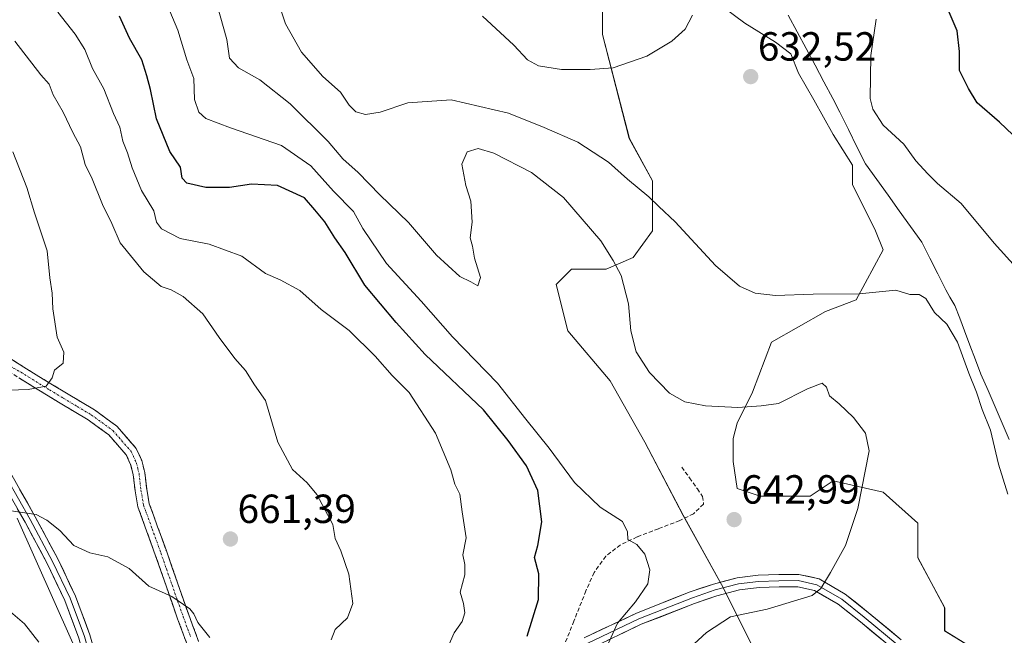
# Model space of a CAD drawing. Units: metres. Extents: x 617326 to 620768, y 4750254 to 4752627.
# Drawn here: x 618741 to 618984, y 4751728 to 4751880 of the extents above; entities that cross this region are included whole.
import ezdxf
from ezdxf.enums import TextEntityAlignment as Align

# ---------------------------------------------------------------- set-up
doc = ezdxf.new("R2010")
doc.units = ezdxf.units.M
doc.header["$MEASUREMENT"] = 0
doc.linetypes.add('TRAZO_Y_PUNTO', pattern=[1, 0.5, -0.25, 0, -0.25])
doc.linetypes.add('TRAZOSX2', pattern=[1.5, 1, -0.5])
for name, color, linetype, lineweight in [('Arbolado forestal CxS', 92, 'Continuous', 0), ('Camino', 19, 'TRAZOSX2', 0), ('Camino Cxs', 19, 'Continuous', 0), ('Camino eje', 19, 'TRAZO_Y_PUNTO', 0), ('Carátula', 7, 'Continuous', 5), ('Curva de nivel maestra', 36, 'Continuous', 30), ('Curva de nivel normal', 36, 'Continuous', 0), ('Entidad de ámbito territorial', 19, 'Continuous', 0), ('Entidad de ámbito territorial CxS', 92, 'Continuous', 0), ('Layer 0', 7, 'Continuous', 0), ('Matorral CxS', 135, 'Continuous', 0), ('Prado CxS', 92, 'Continuous', 0), ('Punto de cota en terreno', 7, 'Continuous', 0), ('Rótulo de punto de cota en terreno', 19, 'Continuous', 0), ('Senda', 19, 'TRAZOSX2', 0)]:
    doc.layers.add(name, color=color, linetype=linetype, lineweight=lineweight)
doc.styles.add('Arial', font='txt', dxfattribs={"height": 0.2})

# ---------------------------------------------------------------- blocks, each defined once
blk = doc.blocks.new('*U150')
at = {"layer": 'Arbolado forestal CxS', "color": 92, "linetype": 'Continuous', "lineweight": 0}
for points in [[(618915.6477, 4751529.7729, 612.0564), (618886.3171, 4751546.0771, 618.826), (618875.3707, 4751567.6001, 624.3866), (618878.4639, 4751579.6939, 625.3338), (618852.0571, 4751632.8719, 637.9536), (618828.3651, 4751660.6533, 646.728), (618793.4261, 4751661.0317, 647.4132), (618779.3923, 4751669.8239, 648.1804), (618767.8329, 4751688.1649, 651.1574), (618758.7455, 4751716.6899, 654.2961), (618740.6825, 4751757.2221, 659.2878)], [(618981.5643, 4751721.9481, 634.5269), (618969.2463, 4751729.5287, 636.0863), (618969.2463, 4751735.2139, 636.5261), (618962.6139, 4751747.5323, 637.6283), (618962.6141, 4751756.0601, 637.7741), (618954.0863, 4751763.6405, 638.9612), (618941.7683, 4751766.4835, 640.4857), (618936.0829, 4751762.6933, 641.0519), (618923.7649, 4751762.6935, 642.0991), (618918.0797, 4751764.5885, 642.7558), (618917.1323, 4751771.2213, 642.5585), (618917.1323, 4751776.9067, 641.76), (618918.0801, 4751780.6969, 641.2599), (618921.8703, 4751788.2771, 640.0183), (618926.6083, 4751800.5953, 637.8491), (618939.8743, 4751808.1755, 636.5994), (618947.4547, 4751811.0181, 636.4099), (618954.0877, 4751823.3361, 633.9061), (618952.1927, 4751828.0739, 633.2041), (618946.5077, 4751839.4445, 632.2223), (618946.5079, 4751844.1821, 631.8545), (618941.7703, 4751851.7625, 631.9422), (618937.0327, 4751860.2905, 631.7335), (618933.2427, 4751866.9235, 632.0105), (618931.3477, 4751871.6611, 632.4183), (618927.5577, 4751874.5039, 632.8728), (618919.9775, 4751879.2417, 633.4884), (618912.3973, 4751884.9271, 633.066)], [(618884.9185, 4751889.6651, 626.2833), (618884.9181, 4751876.3995, 629.0368), (618891.5503, 4751850.8157, 634.0158), (618897.2355, 4751840.3925, 634.7125), (618897.2351, 4751828.0745, 635.8652), (618892.4971, 4751821.4417, 637.8149), (618885.8643, 4751818.5991, 640.3023), (618877.3363, 4751818.5993, 641.2837), (618873.5461, 4751814.8091, 641.189), (618876.3885, 4751803.4385, 641.138), (618886.8111, 4751791.1201, 641.1053), (618895.3387, 4751775.9595, 642.1876), (618904.8139, 4751757.9559, 644.0072), (618914.2889, 4751740.8999, 640.9546), (618921.8689, 4751725.7391, 636.7576)]]:
    blk.add_polyline3d(points, dxfattribs=at)
blk = doc.blocks.new('*U161')
at = {"layer": 'Prado CxS', "color": 92, "linetype": 'Continuous', "lineweight": 0}
for points in [[(618921.8689, 4751725.7391, 636.7576), (618914.2889, 4751740.8999, 640.9546), (618904.8139, 4751757.9559, 644.0072), (618895.3387, 4751775.9595, 642.1876), (618886.8111, 4751791.1201, 641.1053), (618876.3885, 4751803.4385, 641.138), (618873.5461, 4751814.8091, 641.189), (618877.3363, 4751818.5993, 641.2837), (618885.8643, 4751818.5991, 640.3023), (618892.4971, 4751821.4417, 637.8149), (618897.2351, 4751828.0745, 635.8652), (618897.2355, 4751840.3925, 634.7125), (618891.5503, 4751850.8157, 634.0158), (618884.9181, 4751876.3995, 629.0368), (618884.9185, 4751889.6651, 626.2833)], [(618912.3973, 4751884.9271, 633.066), (618919.9775, 4751879.2417, 633.4884), (618927.5577, 4751874.5039, 632.8728), (618931.3477, 4751871.6611, 632.4183), (618933.2427, 4751866.9235, 632.0105), (618937.0327, 4751860.2905, 631.7335), (618941.7703, 4751851.7625, 631.9422), (618946.5079, 4751844.1821, 631.8545), (618946.5077, 4751839.4445, 632.2223), (618952.1927, 4751828.0739, 633.2041), (618954.0877, 4751823.3361, 633.9061), (618947.4547, 4751811.0181, 636.4099), (618939.8743, 4751808.1755, 636.5994), (618926.6083, 4751800.5953, 637.8491), (618921.8703, 4751788.2771, 640.0183), (618918.0801, 4751780.6969, 641.2599), (618917.1323, 4751776.9067, 641.76), (618917.1323, 4751771.2213, 642.5585), (618918.0797, 4751764.5885, 642.7558), (618923.7649, 4751762.6935, 642.0991), (618936.0829, 4751762.6933, 641.0519), (618941.7683, 4751766.4835, 640.4857), (618954.0863, 4751763.6405, 638.9612), (618962.6141, 4751756.0601, 637.7741), (618962.6139, 4751747.5323, 637.6283), (618969.2463, 4751735.2139, 636.5261), (618969.2463, 4751729.5287, 636.0863), (618981.5643, 4751721.9481, 634.5269)]]:
    blk.add_polyline3d(points, dxfattribs=at)
blk = doc.blocks.new('*U188')
at = {"layer": 'Curva de nivel normal', "color": 36, "linetype": 'Continuous', "lineweight": 0}
blk.add_polyline3d([(618805.22, 4751883.96, 635), (618806.84, 4751879.02, 635), (618810.76, 4751872.07, 635), (618816.04, 4751866.04, 635), (618820.39, 4751862.2, 635), (618822.49, 4751859.03, 635), (618824.13, 4751857.38, 635), (618826.58, 4751856.69, 635), (618830.13, 4751857.24, 635), (618837.01, 4751859.55, 635), (618847.69, 4751860.32, 635), (618861.77, 4751857.02, 635), (618870.53, 4751853.54, 635), (618878.87, 4751849.88, 635), (618886.43, 4751844.97, 635), (618891.11, 4751840.8, 635), (618896.38, 4751836.42, 635), (618898.8, 4751834.01, 635), (618902.88, 4751830.22, 635), (618912.82, 4751819.5, 635), (618918.66, 4751814.44, 635), (618922.57, 4751812.69, 635), (618927.53, 4751812.15, 635), (618936.86, 4751812.43, 635), (618948.2, 4751812.5, 635), (618957.2, 4751813.4, 635), (618960.64, 4751812.35, 635), (618962.95, 4751812.32, 635), (618964.64, 4751811.39, 635), (618966.76, 4751807.94, 635), (618969.76, 4751805.05, 635), (618972.41, 4751800.6, 635), (618975.19, 4751792.95, 635), (618977.12, 4751788.34, 635), (618978.52, 4751784, 635), (618980.5, 4751778.9, 635), (618982.51, 4751770.54, 635), (618984.83, 4751763.2, 635)], dxfattribs=at)
blk = doc.blocks.new('*U206')
at = {"layer": 'Curva de nivel normal', "color": 36, "linetype": 'Continuous', "lineweight": 0}
blk.add_polyline3d([(618739.68, 4751847.51, 665), (618743.12, 4751838.75, 665), (618744.99, 4751832.48, 665), (618748.09, 4751823.1, 665), (618748.76, 4751816.44, 665), (618749.34, 4751812.68, 665), (618749.5, 4751808.84, 665), (618750.57, 4751801.82, 665), (618752.18, 4751798.12, 665), (618752.02, 4751795.41, 665), (618749.94, 4751793.75, 665), (618749.35, 4751791.82, 665), (618747.84, 4751789.8, 665), (618743.44, 4751788.92, 665), (618738.68, 4751788.76, 665)], dxfattribs=at)
blk = doc.blocks.new('*U208')
at = {"layer": 'Curva de nivel normal', "color": 36, "linetype": 'Continuous', "lineweight": 0}
blk.add_polyline3d([(618906.46, 4751725.28, 640), (618910.55, 4751729.07, 640), (618916.51, 4751732.95, 640), (618925.53, 4751734.86, 640), (618936.57, 4751738.25, 640), (618938.7, 4751739.96, 640), (618941.09, 4751743.86, 640), (618944.83, 4751750.5, 640), (618947.84, 4751759.61, 640), (618950.66, 4751773.87, 640), (618949.76, 4751778.22, 640), (618946.79, 4751782.09, 640), (618943.26, 4751785.46, 640), (618940.89, 4751787.36, 640), (618940.12, 4751789.56, 640), (618939.08, 4751790.48, 640), (618935.46, 4751789.13, 640), (618928.3, 4751785.52, 640), (618924.04, 4751784.91, 640), (618918.3, 4751784.52, 640), (618910.3, 4751784.91, 640), (618905.19, 4751785.93, 640), (618901.46, 4751788.06, 640), (618896.48, 4751793.16, 640), (618893.22, 4751798.23, 640), (618891.9, 4751803.37, 640), (618891.34, 4751810.06, 640), (618889.52, 4751817.02, 640), (618887.59, 4751820.76, 640), (618884.5, 4751825.56, 640), (618875.29, 4751836.22, 640), (618867.48, 4751842.42, 640), (618858.2, 4751847.16, 640), (618854.34, 4751848.29, 640), (618851.63, 4751847.51, 640), (618850.29, 4751844.5, 640), (618851.24, 4751839.22, 640), (618852.52, 4751835.32, 640), (618852.84, 4751830.2, 640), (618852.31, 4751826.3, 640), (618852.9, 4751824.26, 640), (618853.41, 4751821.3, 640), (618854.84, 4751816.52, 640), (618854.26, 4751814.46, 640), (618852.51, 4751815.52, 640), (618849.8, 4751816.81, 640), (618844.06, 4751822.07, 640), (618837.1, 4751830.1, 640), (618830.06, 4751836.9, 640), (618824.71, 4751842.4, 640), (618820.95, 4751845.8, 640), (618817.38, 4751850.05, 640), (618807.96, 4751859.3, 640), (618800.49, 4751865.25, 640), (618795.22, 4751868.18, 640), (618793.06, 4751870.61, 640), (618792.35, 4751875.15, 640), (618789.27, 4751886.33, 640)], dxfattribs=at)
blk = doc.blocks.new('*U209')
at = {"layer": 'Curva de nivel normal', "color": 36, "linetype": 'Continuous', "lineweight": 0}
for points in [[(618855.4, 4751880.9, 630), (618863.13, 4751873.81, 630), (618866.48, 4751870.13, 630), (618869.18, 4751868.7, 630), (618874.87, 4751867.76, 630), (618881.89, 4751867.77, 630), (618887.54, 4751868.16, 630), (618895.86, 4751871.08, 630), (618902.05, 4751874.76, 630), (618905.34, 4751877.71, 630), (618907.1, 4751881.2, 630)], [(618952.37, 4751880.2, 630), (618951.02, 4751871.23, 630), (618950.86, 4751860.64, 630), (618951.56, 4751857.98, 630), (618954.13, 4751854.05, 630), (618959.21, 4751849.36, 630), (618962.16, 4751845.32, 630), (618965.14, 4751842.11, 630), (618967.5, 4751839.67, 630), (618973.34, 4751834.74, 630), (618981.42, 4751825.02, 630), (618986.87, 4751819.04, 630)]]:
    blk.add_polyline3d(points, dxfattribs=at)
blk = doc.blocks.new('*U215')
at = {"layer": 'Curva de nivel maestra', "color": 36, "linetype": 'Continuous', "lineweight": 30}
blk.add_polyline3d([(618989.31, 4751848.58, 625), (618982.78, 4751854.83, 625), (618977.29, 4751859.56, 625), (618975.11, 4751863.11, 625), (618972.88, 4751867.56, 625), (618972.92, 4751872.26, 625), (618972.33, 4751877.34, 625), (618969.14, 4751884.82, 625)], dxfattribs=at)
blk = doc.blocks.new('5PATER')
at = {"layer": 'Carátula', "linetype": 'Continuous', "lineweight": 5}
h = blk.add_hatch(color=250, dxfattribs=at)
edge = h.paths.add_edge_path()
edge.add_ellipse((0, 0.01), major_axis=(-1.33, -1.34), ratio=0.999422, start_angle=0, end_angle=360)

msp = doc.modelspace()

# ---------------------------------------------------------------- linework, layer by layer
at = {"layer": 'Arbolado forestal CxS', "color": 92, "linetype": 'Continuous', "lineweight": 0}
for points in [[(618884.92, 4751889.67, 626.28), (618884.92, 4751876.4, 629.04), (618891.55, 4751850.82, 634.02), (618897.24, 4751840.39, 634.71), (618897.24, 4751828.07, 635.87), (618892.5, 4751821.44, 637.81), (618885.86, 4751818.6, 640.3), (618877.34, 4751818.6, 641.28), (618873.55, 4751814.81, 641.19), (618876.39, 4751803.44, 641.14), (618886.81, 4751791.12, 641.11), (618895.34, 4751775.96, 642.19), (618904.81, 4751757.96, 644.01), (618914.29, 4751740.9, 640.95), (618921.87, 4751725.74, 636.76)], [(618981.56, 4751721.95, 634.53), (618969.25, 4751729.53, 636.09), (618969.25, 4751735.21, 636.53), (618962.61, 4751747.53, 637.63), (618962.61, 4751756.06, 637.77), (618954.09, 4751763.64, 638.96), (618941.77, 4751766.48, 640.49), (618936.08, 4751762.69, 641.05), (618923.76, 4751762.69, 642.1), (618918.08, 4751764.59, 642.76), (618917.13, 4751771.22, 642.56), (618917.13, 4751776.91, 641.76), (618918.08, 4751780.7, 641.26), (618921.87, 4751788.28, 640.02), (618926.61, 4751800.6, 637.85), (618939.87, 4751808.18, 636.6), (618947.45, 4751811.02, 636.41), (618954.09, 4751823.34, 633.91), (618952.19, 4751828.07, 633.2), (618946.51, 4751839.44, 632.22), (618946.51, 4751844.18, 631.85), (618941.77, 4751851.76, 631.94), (618937.03, 4751860.29, 631.73), (618933.24, 4751866.92, 632.01), (618931.35, 4751871.66, 632.42), (618927.56, 4751874.5, 632.87), (618919.98, 4751879.24, 633.49), (618912.4, 4751884.93, 633.07)], [(618740.68, 4751757.22, 659.29), (618758.75, 4751716.69, 654.3), (618767.83, 4751688.16, 651.16), (618779.39, 4751669.82, 648.18), (618793.43, 4751661.03, 647.41), (618828.37, 4751660.65, 646.73), (618852.06, 4751632.87, 637.95), (618878.46, 4751579.69, 625.33), (618875.37, 4751567.6, 624.39), (618886.32, 4751546.08, 618.83), (618915.65, 4751529.77, 612.06)]]:
    msp.add_polyline3d(points, dxfattribs=at)
at = {"layer": 'Camino', "color": 19, "linetype": 'TRAZOSX2', "lineweight": 0}
for points in [[(618807.54, 4751671.01), (618807.32, 4751673.15), (618806.94, 4751676.93), (618805.78, 4751682.83), (618803.42, 4751688.45), (618799.98, 4751693.36), (618796.44, 4751698.18), (618791.93, 4751705.46), (618787.93, 4751713.02), (618783.9, 4751722.66), (618780.25, 4751732.48), (618777.49, 4751740.35), (618774.75, 4751748.22), (618772.6, 4751754.14), (618770.46, 4751760.06), (618769.76, 4751763.99), (618769.31, 4751768), (618768.68, 4751770.5), (618767.58, 4751772.86), (618763.33, 4751777.76), (618758.17, 4751781.5), (618751.34, 4751785.58), (618744.54, 4751789.7), (618734.73, 4751795.83)], [(618738.65, 4751796.8), (618746.06, 4751792.17), (618752.84, 4751788.08), (618759.77, 4751783.93), (618765.3, 4751779.91), (618770.04, 4751774.46), (618771.43, 4751771.48), (618772.17, 4751768.52), (618772.63, 4751764.41), (618773.27, 4751760.82), (618775.33, 4751755.13), (618777.48, 4751749.2), (618780.24, 4751741.31), (618782.98, 4751733.47), (618786.61, 4751723.73), (618790.56, 4751714.27), (618794.46, 4751706.9), (618798.85, 4751699.8), (618802.34, 4751695.06), (618805.97, 4751689.86), (618808.57, 4751683.68), (618809.81, 4751677.36), (618810.21, 4751673.45), (618810.41, 4751671.45)]]:
    msp.add_lwpolyline(points, dxfattribs=at)
at = {"layer": 'Camino Cxs', "color": 19, "linetype": 'Continuous', "lineweight": 0}
for points in [[(618738.65, 4751796.8, 665.6), (618742.36, 4751794.49, 665.32), (618746.06, 4751792.17, 665.14), (618749.45, 4751790.13, 664.92), (618752.84, 4751788.08, 664.79), (618756.31, 4751786.01, 664.64), (618759.77, 4751783.93, 664.34), (618762.54, 4751781.92, 664.02), (618765.3, 4751779.91, 663.76), (618767.67, 4751777.19, 663.5), (618770.04, 4751774.46, 663.13), (618771.43, 4751771.48, 662.89), (618772.17, 4751768.52, 662.69), (618772.63, 4751764.41, 662.36), (618773.27, 4751760.82, 661.99), (618774.3, 4751757.98, 661.69), (618775.33, 4751755.13, 661.4), (618776.41, 4751752.17, 661.14), (618777.48, 4751749.2, 660.96), (618778.86, 4751745.26, 660.65), (618780.24, 4751741.31, 660.31), (618781.61, 4751737.39, 660.01), (618782.98, 4751733.47, 659.9), (618784.19, 4751730.22, 659.73), (618785.4, 4751726.98, 659.54)], [(618782.68, 4751725.93, 659.2), (618781.47, 4751729.21, 659.38), (618780.25, 4751732.48, 659.62), (618778.87, 4751736.42, 659.87), (618777.49, 4751740.35, 660.16), (618776.12, 4751744.29, 660.48), (618774.75, 4751748.22, 660.75), (618773.68, 4751751.18, 660.99), (618772.6, 4751754.14, 661.29), (618771.53, 4751757.1, 661.59), (618770.46, 4751760.06, 661.93), (618769.76, 4751763.99, 662.39), (618769.31, 4751768, 662.69), (618768.68, 4751770.5, 662.87), (618767.58, 4751772.86, 663.06), (618765.46, 4751775.31, 663.41), (618763.33, 4751777.76, 663.76), (618760.75, 4751779.63, 664), (618758.17, 4751781.5, 664.26), (618754.76, 4751783.54, 664.5), (618751.34, 4751785.58, 664.64), (618747.94, 4751787.64, 664.82), (618744.54, 4751789.7, 665.01), (618741.27, 4751791.74, 665.2)]]:
    msp.add_polyline3d(points, dxfattribs=at)
at = {"layer": 'Camino eje', "color": 19, "linetype": 'TRAZO_Y_PUNTO', "lineweight": 0}
msp.add_lwpolyline([(618734.92, 4751796.87), (618741.59, 4751793.26), (618745.3, 4751790.94), (618748.7, 4751788.88), (618752.09, 4751786.83), (618755.51, 4751784.79), (618758.97, 4751782.72), (618761.55, 4751780.85), (618764.32, 4751778.84), (618766.44, 4751776.39), (618768.81, 4751773.66), (618770.06, 4751770.99), (618770.43, 4751769.51), (618770.74, 4751768.26), (618771.2, 4751764.2), (618771.87, 4751760.44), (618773.97, 4751754.64), (618776.12, 4751748.71), (618777.5, 4751744.77), (618778.87, 4751740.83), (618780.24, 4751736.91), (618781.62, 4751732.98), (618783.43, 4751728.11)], dxfattribs=at)
at = {"layer": 'Curva de nivel maestra', "color": 36, "linetype": 'Continuous', "lineweight": 30}
msp.add_polyline3d([(618866.36, 4751728.16, 650), (618869.13, 4751737.19, 650), (618869.25, 4751743.54, 650), (618868.22, 4751747.54, 650), (618869.04, 4751750.54, 650), (618869.96, 4751756.32, 650), (618869.01, 4751764.04, 650), (618866.18, 4751770.19, 650), (618861.68, 4751776.36, 650), (618855.59, 4751783.93, 650), (618841.26, 4751797.6, 650), (618834.09, 4751805.43, 650), (618826.38, 4751814.62, 650), (618821.5, 4751822.7, 650), (618818.99, 4751826.32, 650), (618816.51, 4751830.22, 650), (618814.09, 4751833.22, 650), (618811.48, 4751836.17, 650), (618804.84, 4751839.24, 650), (618798.49, 4751839.51, 650), (618793.02, 4751838.69, 650), (618787.22, 4751838.68, 650), (618782.56, 4751839.76, 650), (618781.38, 4751841.04, 650), (618780.93, 4751843.76, 650), (618778.34, 4751847.6, 650), (618775.01, 4751855.62, 650), (618773.54, 4751862.88, 650), (618772.65, 4751866.24, 650), (618771.47, 4751870.14, 650), (618768.43, 4751875.52, 650), (618765.96, 4751880.96, 650)], dxfattribs=at)
at = {"layer": 'Curva de nivel normal', "color": 36, "linetype": 'Continuous', "lineweight": 0}
for points in [[(618750.74, 4751881.92, 655), (618754.97, 4751876.52, 655), (618757.42, 4751872.69, 655), (618759.27, 4751868, 655), (618762.08, 4751863.04, 655), (618764.44, 4751856.91, 655), (618766.02, 4751853.55, 655), (618766.73, 4751850.11, 655), (618767.94, 4751847.28, 655), (618769.02, 4751843.6, 655), (618771.38, 4751838, 655), (618774.42, 4751832.93, 655), (618775.06, 4751830.14, 655), (618776.27, 4751828.52, 655), (618780.9, 4751826.15, 655), (618787.99, 4751824.72, 655), (618796.06, 4751821.82, 655), (618801.94, 4751817.51, 655), (618805.5, 4751815.96, 655), (618810.34, 4751813.35, 655), (618815.64, 4751808.65, 655), (618822.48, 4751803.48, 655), (618828.96, 4751797.19, 655), (618833.14, 4751792.37, 655), (618837.33, 4751788.2, 655), (618843.8, 4751778.2, 655), (618847.56, 4751769.16, 655), (618848.55, 4751765.62, 655), (618849.81, 4751763.15, 655), (618850.37, 4751758.8, 655), (618851.32, 4751752.45, 655), (618850.56, 4751748.2, 655), (618851.04, 4751745.87, 655), (618851, 4751743.31, 655), (618849.85, 4751739.04, 655), (618850.67, 4751736.25, 655), (618851.01, 4751733.94, 655), (618850.35, 4751731.82, 655), (618848.36, 4751729.01, 655), (618845.77, 4751723.04, 655)], [(618886.3, 4751726.32, 645), (618888.66, 4751731.37, 645), (618893.06, 4751736.66, 645), (618896.08, 4751741.1, 645), (618896.62, 4751744.54, 645), (618895.39, 4751748.4, 645), (618893.41, 4751750.75, 645), (618891.14, 4751752.01, 645), (618891.13, 4751753.92, 645), (618889.87, 4751756.4, 645), (618884.33, 4751760, 645), (618878.07, 4751766.08, 645), (618871.8, 4751774.47, 645), (618866.02, 4751781.67, 645), (618859.1, 4751790.53, 645), (618847.95, 4751801.95, 645), (618840.29, 4751810.71, 645), (618831.69, 4751819.96, 645), (618825.91, 4751828.61, 645), (618823.6, 4751832.77, 645), (618818.62, 4751837.81, 645), (618813.09, 4751844.04, 645), (618805.83, 4751849.04, 645), (618793.24, 4751853.38, 645), (618787.17, 4751855.68, 645), (618785.5, 4751857.24, 645), (618784.42, 4751860.42, 645), (618784.27, 4751865.6, 645), (618782.53, 4751870.2, 645), (618780.27, 4751877.44, 645), (618777.66, 4751883.75, 645)], [(618818.06, 4751727.32, 660), (618819.06, 4751729.8, 660), (618822.09, 4751732.74, 660), (618823.44, 4751736.28, 660), (618822.4, 4751743.43, 660), (618820.5, 4751749.2, 660), (618819.07, 4751752.24, 660), (618818.5, 4751755.69, 660), (618814.54, 4751763.1, 660), (618812.17, 4751765.94, 660), (618808.54, 4751769.26, 660), (618804.92, 4751775.97, 660), (618801.92, 4751786.26, 660), (618799.18, 4751790.1, 660), (618796.99, 4751793.62, 660), (618794.36, 4751796.6, 660), (618790.51, 4751801.8, 660), (618786.48, 4751807.61, 660), (618781.62, 4751811.88, 660), (618778.62, 4751813.52, 660), (618776.18, 4751814.34, 660), (618771.92, 4751817.95, 660), (618766.1, 4751825.06, 660), (618764.07, 4751829.87, 660), (618761.72, 4751834.54, 660), (618759.19, 4751840.87, 660), (618757.47, 4751844.42, 660), (618756.31, 4751848.73, 660), (618754.4, 4751852.3, 660), (618752.02, 4751857.27, 660), (618749.57, 4751861.55, 660), (618748.57, 4751864.21, 660), (618746.56, 4751866.44, 660), (618740.1, 4751874.75, 660)], [(618739.23, 4751759.07, 660), (618745.37, 4751758.18, 660), (618748.02, 4751756.78, 660), (618751.2, 4751754.21, 660), (618754.7, 4751750.49, 660), (618758.59, 4751748.75, 660), (618763.07, 4751747.77, 660), (618768.28, 4751744.89, 660), (618773.18, 4751740.54, 660), (618778.79, 4751737.96, 660), (618783.24, 4751734.94, 660), (618784.26, 4751733.72, 660), (618785.21, 4751731.58, 660), (618788.21, 4751727.88, 660)], [(618746.06, 4751726.73, 655), (618742.52, 4751731.19, 655), (618739.1, 4751734.16, 655)]]:
    msp.add_polyline3d(points, dxfattribs=at)
at = {"layer": 'Entidad de ámbito territorial', "color": 19, "linetype": 'Continuous', "lineweight": 0}
msp.add_polyline3d([(618985.18, 4751776.65, 634.26), (618983.43, 4751780.67, 634.38), (618981.68, 4751784.69, 634.53), (618979.94, 4751788.7, 634.7), (618978.19, 4751792.72, 634.68), (618976.84, 4751796.29, 634.63), (618975.48, 4751799.85, 634.6), (618974.13, 4751803.42, 634.5), (618972.95, 4751806.53, 634.44), (618971.77, 4751809.63, 634.31), (618970.56, 4751811.7, 634.01), (618969.5, 4751813.51, 633.8), (618967.53, 4751817.42, 633.51), (618965.57, 4751821.32, 633.29), (618963.6, 4751825.23, 632.63), (618960.83, 4751829.09, 631.88), (618958.06, 4751832.95, 631.9), (618955.3, 4751836.82, 631.74), (618952.53, 4751840.68, 631.53), (618949.76, 4751844.54, 631.44), (618947.64, 4751848.77, 631.45), (618945.53, 4751853.01, 631.72), (618943.41, 4751857.24, 631.4), (618941.7, 4751860.65, 631.5), (618939.5, 4751864.76, 631.74), (618937.31, 4751868.87, 632.15), (618935.11, 4751872.98, 632.55), (618932.91, 4751877.09, 633.18), (618930.72, 4751881.2, 633.75)], dxfattribs=at)
at = {"layer": 'Entidad de ámbito territorial CxS', "color": 92, "linetype": 'Continuous', "lineweight": 0}
msp.add_polyline3d([(618985.18, 4751776.65, 634.26), (618983.43, 4751780.67, 634.38), (618981.68, 4751784.69, 634.53), (618979.94, 4751788.7, 634.7), (618978.19, 4751792.72, 634.68), (618976.84, 4751796.29, 634.63), (618975.48, 4751799.85, 634.6), (618974.13, 4751803.42, 634.5), (618972.95, 4751806.53, 634.44), (618971.77, 4751809.63, 634.31), (618970.56, 4751811.7, 634.01), (618969.5, 4751813.51, 633.8), (618967.53, 4751817.42, 633.51), (618965.57, 4751821.32, 633.29), (618963.6, 4751825.23, 632.63), (618960.83, 4751829.09, 631.88), (618958.06, 4751832.95, 631.9), (618955.3, 4751836.82, 631.74), (618952.53, 4751840.68, 631.53), (618949.76, 4751844.54, 631.44), (618947.64, 4751848.77, 631.45), (618945.53, 4751853.01, 631.72), (618943.41, 4751857.24, 631.4), (618941.7, 4751860.65, 631.5), (618939.5, 4751864.76, 631.74), (618937.31, 4751868.87, 632.15), (618935.11, 4751872.98, 632.55), (618932.91, 4751877.09, 633.18), (618930.72, 4751881.2, 633.75)], dxfattribs=at)
at = {"layer": 'Layer 0', "linetype": 'Continuous', "lineweight": 0}
for points in [[(618798.49, 4751667.39), (618791.94, 4751670.2), (618785.43, 4751672.83), (618779.37, 4751676.23), (618773.72, 4751680.45), (618769.42, 4751685.44), (618766.55, 4751691.2), (618763.45, 4751700.77), (618760.6, 4751710.4), (618758.32, 4751719.06), (618755.93, 4751727.68), (618752.46, 4751736.96), (618748.19, 4751745.92), (618742.66, 4751756.24), (618736.92, 4751766.4), (618734.03, 4751771.05), (618731.1, 4751775.75), (618730.16, 4751777.49)], [(618739.37, 4751767.86), (618745.16, 4751757.61), (618750.73, 4751747.21), (618755.08, 4751738.08), (618758.64, 4751728.56), (618761.06, 4751719.8), (618763.34, 4751711.17), (618766.17, 4751701.61), (618769.19, 4751692.28), (618771.81, 4751687.03), (618775.67, 4751682.54), (618780.93, 4751678.62), (618786.67, 4751675.4), (618793.03, 4751672.83), (618798.27, 4751670.58), (618799.26, 4751670.62), (618805.5, 4751670.81), (618807.54, 4751671.01)], [(618738.15, 4751767.13), (618743.91, 4751756.93), (618749.46, 4751746.57), (618753.77, 4751737.52), (618757.29, 4751728.12), (618758.5, 4751723.74), (618759.69, 4751719.43), (618760.83, 4751715.12), (618761.97, 4751710.79), (618764.81, 4751701.19), (618767.87, 4751691.74), (618770.62, 4751686.24), (618772.77, 4751683.74), (618774.7, 4751681.5), (618777.52, 4751679.39), (618780.15, 4751677.43), (618786.05, 4751674.12), (618792.49, 4751671.52), (618798.38, 4751668.99), (618799.6, 4751669.07)], [(618880.44, 4751727.77), (618893.29, 4751733.88), (618906.55, 4751739.09), (618912.27, 4751741.03), (618918.14, 4751742.55), (618923.26, 4751743.21), (618928.38, 4751743.38), (618933.35, 4751743.4), (618938.3, 4751742.29), (618944.74, 4751738.55), (618950.39, 4751734.04), (618958.54, 4751727.3)], [(618957.56, 4751726.14), (618949.44, 4751732.85), (618943.88, 4751737.29), (618937.73, 4751740.86), (618933.19, 4751741.88), (618928.4, 4751741.86), (618923.38, 4751741.7), (618918.42, 4751741.06), (618912.71, 4751739.57), (618907.08, 4751737.67), (618893.89, 4751732.49), (618881.16, 4751726.42)], [(618881.87, 4751725.1), (618894.49, 4751731.11), (618907.59, 4751736.26), (618913.14, 4751738.13), (618918.71, 4751739.58), (618923.5, 4751740.2), (618928.43, 4751740.36), (618933.03, 4751740.38), (618937.18, 4751739.45), (618943.03, 4751736.05), (618948.49, 4751731.69), (618956.6, 4751724.99)]]:
    msp.add_lwpolyline(points, dxfattribs=at)
for points in [[(618741.3, 4751764.44, 660.63), (618743.23, 4751761.03, 660.38), (618745.16, 4751757.61, 659.88), (618747.02, 4751754.14, 659.35), (618748.87, 4751750.68, 659.01), (618750.73, 4751747.21, 658.45), (618752.18, 4751744.17, 658.08), (618753.63, 4751741.12, 657.76), (618755.08, 4751738.08, 657.18), (618756.27, 4751734.91, 656.74), (618757.45, 4751731.73, 656.57), (618758.64, 4751728.56, 656.2), (618759.85, 4751724.18, 655.57)], [(618755.93, 4751727.68, 655.97), (618754.2, 4751732.32, 656.55), (618752.46, 4751736.96, 657.18), (618750.33, 4751741.44, 657.66), (618748.19, 4751745.92, 658.35), (618746.35, 4751749.36, 658.76), (618744.5, 4751752.8, 659.1), (618742.66, 4751756.24, 659.63), (618740.75, 4751759.63, 660.01)], [(618880.44, 4751727.77, 646.16), (618884.72, 4751729.81, 645.59), (618889.01, 4751731.84, 644.93), (618893.29, 4751733.88, 644.14), (618897.71, 4751735.62, 643.45), (618902.13, 4751737.35, 642.76), (618906.55, 4751739.09, 642.13), (618909.41, 4751740.06, 641.97), (618912.27, 4751741.03, 641.75), (618915.21, 4751741.79, 641.58), (618918.14, 4751742.55, 641.48), (618920.7, 4751742.88, 641.39), (618923.26, 4751743.21, 641.29), (618925.82, 4751743.3, 641.16), (618928.38, 4751743.38, 640.98), (618933.35, 4751743.4, 640.56), (618935.83, 4751742.85, 640.32), (618938.3, 4751742.29, 640.09), (618941.52, 4751740.42, 639.7), (618944.74, 4751738.55, 639.31), (618947.57, 4751736.3, 638.86), (618950.39, 4751734.04, 638.34), (618953.11, 4751731.79, 637.84), (618955.82, 4751729.55, 637.29), (618958.54, 4751727.3, 636.85)], [(618953.9, 4751727.22, 637.24), (618951.19, 4751729.46, 637.84), (618948.49, 4751731.69, 638.36), (618945.76, 4751733.87, 638.83), (618943.03, 4751736.05, 639.24), (618940.11, 4751737.75, 639.68), (618937.18, 4751739.45, 640.15), (618933.03, 4751740.38, 640.4), (618928.43, 4751740.36, 640.68), (618923.5, 4751740.2, 640.97), (618918.71, 4751739.58, 641.13), (618915.93, 4751738.86, 641.19), (618913.14, 4751738.13, 641.4), (618910.37, 4751737.2, 641.62), (618907.59, 4751736.26, 641.9), (618903.22, 4751734.54, 642.47), (618898.86, 4751732.83, 642.88), (618894.49, 4751731.11, 643.53), (618890.28, 4751729.11, 644.29), (618886.08, 4751727.1, 644.97)]]:
    msp.add_polyline3d(points, dxfattribs=at)
at = {"layer": 'Matorral CxS', "color": 135, "linetype": 'Continuous', "lineweight": 0}
msp.add_polyline3d([(618740.68, 4751757.22, 659.29), (618758.75, 4751716.69, 654.3), (618767.83, 4751688.16, 651.16), (618779.39, 4751669.82, 648.18), (618793.43, 4751661.03, 647.41), (618828.37, 4751660.65, 646.73), (618852.06, 4751632.87, 637.95), (618878.46, 4751579.69, 625.33), (618875.37, 4751567.6, 624.39), (618886.32, 4751546.08, 618.83), (618915.65, 4751529.77, 612.06)], dxfattribs=at)
msp.add_polyline3d([(618740.68, 4751757.22, 659.29), (618758.75, 4751716.69, 654.3), (618767.83, 4751688.16, 651.16), (618779.39, 4751669.82, 648.18), (618793.43, 4751661.03, 647.41), (618828.37, 4751660.65, 646.73), (618852.06, 4751632.87, 637.95), (618878.46, 4751579.69, 625.33), (618875.37, 4751567.6, 624.39), (618886.32, 4751546.08, 618.83), (618915.65, 4751529.77, 612.06)], dxfattribs=at)
at = {"layer": 'Prado CxS', "color": 92, "linetype": 'Continuous', "lineweight": 0}
for points in [[(618884.92, 4751889.67, 626.28), (618884.92, 4751876.4, 629.04), (618891.55, 4751850.82, 634.02), (618897.24, 4751840.39, 634.71), (618897.24, 4751828.07, 635.87), (618892.5, 4751821.44, 637.81), (618885.86, 4751818.6, 640.3), (618877.34, 4751818.6, 641.28), (618873.55, 4751814.81, 641.19), (618876.39, 4751803.44, 641.14), (618886.81, 4751791.12, 641.11), (618895.34, 4751775.96, 642.19), (618904.81, 4751757.96, 644.01), (618914.29, 4751740.9, 640.95), (618921.87, 4751725.74, 636.76)], [(618981.56, 4751721.95, 634.53), (618969.25, 4751729.53, 636.09), (618969.25, 4751735.21, 636.53), (618962.61, 4751747.53, 637.63), (618962.61, 4751756.06, 637.77), (618954.09, 4751763.64, 638.96), (618941.77, 4751766.48, 640.49), (618936.08, 4751762.69, 641.05), (618923.76, 4751762.69, 642.1), (618918.08, 4751764.59, 642.76), (618917.13, 4751771.22, 642.56), (618917.13, 4751776.91, 641.76), (618918.08, 4751780.7, 641.26), (618921.87, 4751788.28, 640.02), (618926.61, 4751800.6, 637.85), (618939.87, 4751808.18, 636.6), (618947.45, 4751811.02, 636.41), (618954.09, 4751823.34, 633.91), (618952.19, 4751828.07, 633.2), (618946.51, 4751839.44, 632.22), (618946.51, 4751844.18, 631.85), (618941.77, 4751851.76, 631.94), (618937.03, 4751860.29, 631.73), (618933.24, 4751866.92, 632.01), (618931.35, 4751871.66, 632.42), (618927.56, 4751874.5, 632.87), (618919.98, 4751879.24, 633.49), (618912.4, 4751884.93, 633.07)]]:
    msp.add_polyline3d(points, dxfattribs=at)
at = {"layer": 'Senda', "color": 19, "linetype": 'TRAZOSX2', "lineweight": 0}
msp.add_lwpolyline([(618904.47, 4751769.85), (618906.39, 4751767.17), (618908.31, 4751764.48), (618909.59, 4751762.58), (618909.85, 4751760.7), (618907.36, 4751758.35), (618903.96, 4751756.67), (618898.7, 4751754.65), (618893.46, 4751752.64), (618889.36, 4751750.67), (618885.72, 4751747.9), (618882.87, 4751743.85), (618880.86, 4751739.39), (618877.88, 4751731.92), (618874.9, 4751724.44)], dxfattribs=at)

# ---------------------------------------------------------------- block references
at = {"layer": 'Arbolado forestal CxS', "color": 92, "linetype": 'Continuous', "lineweight": 0}
msp.add_blockref('*U150', (0, 0), dxfattribs=at)
at = {"layer": 'Curva de nivel maestra', "color": 36, "linetype": 'Continuous', "lineweight": 30}
msp.add_blockref('*U215', (0, 0), dxfattribs=at)
at = {"layer": 'Curva de nivel normal', "color": 36, "linetype": 'Continuous', "lineweight": 0}
for name in ['*U188', '*U209', '*U208', '*U206']:
    msp.add_blockref(name, (0, 0), dxfattribs=at)
at = {"layer": 'Prado CxS', "color": 92, "linetype": 'Continuous', "lineweight": 0}
msp.add_blockref('*U161', (0, 0), dxfattribs=at)
at = {"layer": 'Punto de cota en terreno', "linetype": 'Continuous', "lineweight": 0}
for p in [(618921.46, 4751866.03, 632.52), (618917.37, 4751756.9, 642.99), (618793.26, 4751752.12, 661.39)]:
    msp.add_blockref('5PATER', p, dxfattribs=at)

# ---------------------------------------------------------------- texts
at = {"layer": 'Rótulo de punto de cota en terreno', "color": 19, "linetype": 'Continuous', "lineweight": 0, "style": 'Arial'}
for s, p in [('632,52', (618923.22, 4751867.79)), ('642,99', (618919.13, 4751758.66)), ('661,39', (618795.02, 4751753.88))]:
    msp.add_text(s, height=7, dxfattribs=at).set_placement(p, align=Align.BOTTOM_LEFT)

doc.saveas('drawing.dxf')
